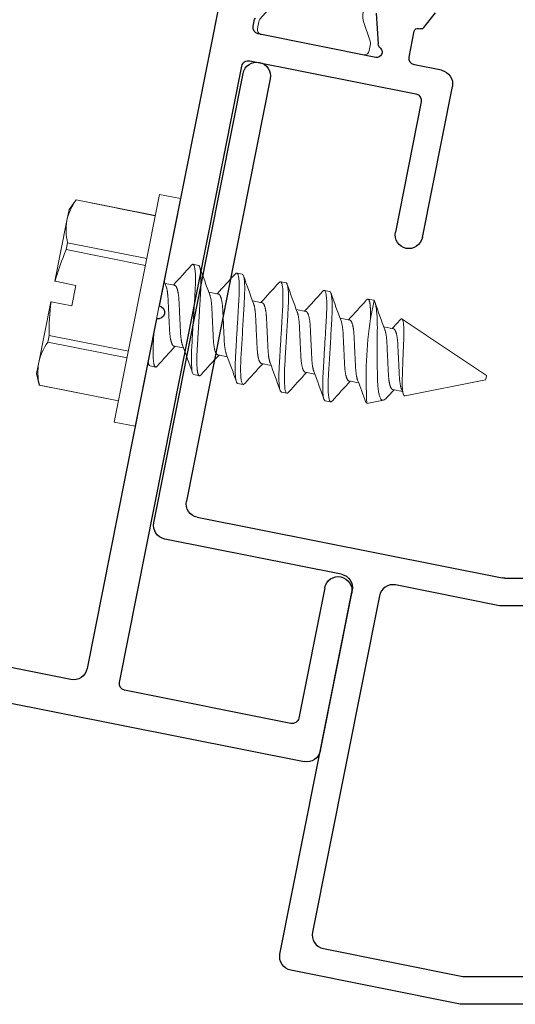
# Model space of a CAD drawing. Extents: x 68 to 492, y 24 to 47.
# Drawn here: x 134 to 135, y 34 to 36 of the extents above; entities that cross this region are included whole.
import ezdxf

# ---------------------------------------------------------------- set-up
doc = ezdxf.new("R2010")
doc.units = 0
doc.header["$LTSCALE"] = 0.3
doc.header["$MEASUREMENT"] = 0
doc.layers.get('0').update_dxf_attribs({"linetype": 'CONTINUOUS'})
for name, color, linetype in [('B850102$0$I-BAR', 3, 'CONTINUOUS'), ('E856100$0$EXT_MULLIONS', 4, 'CONTINUOUS'), ('E856101$0$EXT_MULLIONS', 4, 'CONTINUOUS'), ('HARD_OBJECT', 13, 'CONTINUOUS')]:
    doc.layers.add(name, color=color, linetype=linetype)
doc.layers.add('Dimensions_Notes', color=7, linetype='CONTINUOUS', lineweight=13)

# ---------------------------------------------------------------- blocks, each defined once
blk = doc.blocks.new('E856100')
at = {"layer": 'E856100$0$EXT_MULLIONS'}
for p, q in [((0.886, 1.0782), (0.6859, 2.0845)), ((0.625, 2.0724), (0.8131, 1.1269)), ((-0.69, 1.949), (-0.69, 0.923)), ((-0.628, 0.985), (-0.628, 1.949)), ((0.7888, 1.0905), (0.1056, 0.9546)), ((0.4659, 0.9631), (0.8617, 1.0418)), ((0.0995, 0.954), (-0.597, 0.954)), ((0.6034, 0.1125), (0.4415, 0.9266)), ((-0.659, 0.892), (-0.2555, 0.892)), ((-0.2245, 0.861), (-0.2245, 0.031)), ((0.1995, 0.0006), (0.5791, 0.0761)), ((-0.1935, 0), (0.1935, 0))]:
    blk.add_line(p, q, dxfattribs=at)
blk.add_lwpolyline([(0.3807, 0.9145), (0.5305, 0.1613, -0.414214), (0.5062, 0.1248), (0.1934, 0.0626, -0.049127), (0.1874, 0.062), (-0.1315, 0.062, -0.414214), (-0.1625, 0.093), (-0.1625, 0.4775, -1), (-0.1625, 0.5075), (-0.1625, 0.861, -0.414214), (-0.1315, 0.892), (0.1056, 0.892, 0.049127), (0.1117, 0.8926), (0.3442, 0.9389, -0.414214)], format="xyb", close=True, dxfattribs=at)
for centre, start, end in [((0.6555, 2.0785), 11.25, 191.25), ((-0.659, 1.949), 0, 180), ((0.7827, 1.1209), 281.25, 11.25), ((0.8556, 1.0722), 281.25, 11.25), ((-0.597, 0.985), 180, 270), ((0.0995, 0.985), 270, 281.25), ((0.4719, 0.9327), 101.25, 191.25), ((-0.659, 0.923), 180, 270), ((-0.2555, 0.861), 0, 90), ((0.573, 0.1065), 281.25, 11.25), ((-0.1935, 0.031), 180, 270), ((0.1935, 0.031), 270, 281.25)]:
    blk.add_arc(centre, 0.031, start, end, dxfattribs=at)
blk = doc.blocks.new('E856101')
at = {"layer": 'E856101$0$EXT_MULLIONS'}
for p, q in [((-0.073, 2.1752), (0.2866, 2.1752)), ((1.0984, 2.1752), (1.443, 2.1752)), ((-0.104, 0.031), (-0.104, 2.1442)), ((1.474, 2.1442), (1.474, 2.0821)), ((-0.026, 2.0984), (-0.026, 1.7184)), ((0.2866, 2.1134), (-0.011, 2.1134)), ((1.396, 2.1134), (1.0984, 2.1134)), ((1.411, 1.7184), (1.411, 2.0984)), ((1.5602, 2.0869), (1.5974, 2.106)), ((1.556, 2.0751), (1.556, 2.08)), ((1.489, 2.0671), (1.548, 2.0671)), ((1.4737, 1.9942), (1.4737, 1.7256)), ((1.5713, 1.9758), (1.5047, 1.9935)), ((-0.011, 1.7034), (1.396, 1.7034)), ((1.4887, 1.7106), (1.5002, 1.7106)), ((0.8034, 1.6265), (0.005, 1.6265)), ((1.6317, 1.6265), (0.8334, 1.6265)), ((-0.026, 1.5955), (-0.026, 0.4049))]:
    blk.add_line(p, q, dxfattribs=at)
for centre, radius, start, end in [((-0.073, 2.1442), 0.031, 90, 180), ((0.2866, 2.1443), 0.0309, 270, 90), ((1.0984, 2.1443), 0.0309, 90, 270), ((1.443, 2.1442), 0.031, 0, 90), ((-0.011, 2.0984), 0.015, 90, 180), ((1.396, 2.0984), 0.015, 0, 90), ((1.489, 2.0821), 0.015, 180, 270), ((1.548, 2.0751), 0.008, 270, 0), ((1.5638, 2.0799), 0.00787, 117.144, 179.4262), ((1.4855, 1.9942), 0.0118, 30.8626, 180), ((1.5085, 2.008), 0.015, 210.8626, 255.1992), ((1.4887, 1.7256), 0.015, 180, 270), ((-0.011, 1.7184), 0.015, 180, 270), ((1.396, 1.7184), 0.015, 270, 0), ((1.5002, 1.7256), 0.015, 270, 300), ((1.502, 1.7186), 0.008, 270, 300), ((0.8184, 1.6265), 0.015, 0, 180), ((0.005, 1.5955), 0.031, 90, 180)]:
    blk.add_arc(centre, radius, start, end, dxfattribs=at)
blk = doc.blocks.new('B856101')
blk.add_blockref('E856101', (0, 0))
blk = doc.blocks.new('B850102$0$950030')
at = {"layer": 'B850102$0$I-BAR', "linetype": 'Continuous', "lineweight": 0}
for points in [[(0.6204, 0.126, -0.130885), (0.6264, 0.1276), (0.6414, 0.1276, -0.414214), (0.6534, 0.1156), (0.6534, -0.1151, -0.414214), (0.6409, -0.1276), (0.6264, -0.1276, -0.130885), (0.6204, -0.126), (0.5797, -0.1027, 0.38801), (0.5279, -0.1143), (0.477, -0.1869, -0.244698), (0.4286, -0.2121), (0.2248, -0.2121, -0.244698), (0.1764, -0.1869), (0.1256, -0.1143, 0.38801), (0.0737, -0.1027), (0.033, -0.126, -0.130885), (0.0271, -0.1276), (0.012, -0.1276, -0.414214), (0, -0.1156), (0, 0.1156, -0.414214), (0.012, 0.1276), (0.0271, 0.1276, -0.130885), (0.033, 0.126), (0.0737, 0.1027, 0.38801), (0.1256, 0.1143), (0.1764, 0.1869, -0.244698), (0.2248, 0.2121), (0.4286, 0.2121, -0.244698), (0.477, 0.1869), (0.5279, 0.1143, 0.38801), (0.5797, 0.1027)], [(0.183, -0.0741, 0.115541), (0.1388, -0.0346, -0.593322), (0.1388, 0.0346, 0.115541), (0.183, 0.0741), (0.2206, 0.1278, -0.244698), (0.269, 0.153), (0.3844, 0.153, -0.244698), (0.4328, 0.1278), (0.4705, 0.0741, 0.115541), (0.5146, 0.0346, -0.593322), (0.5146, -0.0346, 0.115541), (0.4705, -0.0741), (0.4328, -0.1278, -0.244698), (0.3844, -0.153), (0.269, -0.153, -0.244698), (0.2206, -0.1278)]]:
    blk.add_lwpolyline(points, format="xyb", close=True, dxfattribs=at)
blk = doc.blocks.new('B850102')
at = {"rotation": 90}
blk.add_blockref('B850102$0$950030', (0.7613, 1.5777), dxfattribs=at)
at = {"xscale": -1, "rotation": 270}
blk.add_blockref('B856101', (-1.0876, 0.104), dxfattribs=at)

msp = doc.modelspace()

# ---------------------------------------------------------------- linework, layer by layer
at = {"layer": 'HARD_OBJECT', "lineweight": 0}
for p, q in [((133.8226, 36.0048), (133.7212, 35.4948)), ((133.8697, 35.9955), (133.8226, 36.0048)), ((133.6358, 35.9925), (133.6201, 35.9712)), ((133.8131, 35.9573), (133.6358, 35.9925)), ((133.6358, 35.9925), (133.6358, 35.9923)), ((133.8131, 35.9571), (133.6358, 35.9923)), ((133.8697, 35.9955), (133.7683, 35.4855)), ((133.6201, 35.9712), (133.6152, 35.9465)), ((133.6152, 35.9465), (133.5882, 35.8103)), ((133.6167, 35.8964), (133.6136, 35.8811)), ((133.6167, 35.8964), (133.794, 35.8611)), ((133.791, 35.8458), (133.6136, 35.8811)), ((133.91, 35.8457), (133.8977, 35.8482)), ((134.0081, 35.8262), (133.9958, 35.8287)), ((133.5882, 35.8103), (133.5888, 35.8101)), ((133.6352, 35.8009), (133.5888, 35.8101)), ((133.8565, 35.8012), (133.8349, 35.8055)), ((134.1062, 35.8067), (134.0939, 35.8092)), ((133.6261, 35.7549), (133.6352, 35.8009)), ((133.9546, 35.7817), (133.933, 35.786)), ((134.2042, 35.7872), (134.192, 35.7897)), ((133.579, 35.7643), (133.5519, 35.628)), ((133.5797, 35.7641), (133.579, 35.7643)), ((133.6261, 35.7549), (133.5797, 35.7641)), ((134.0527, 35.7622), (134.0311, 35.7665)), ((134.3023, 35.7677), (134.2901, 35.7702)), ((134.2955, 35.727), (134.3034, 35.7671)), ((134.1508, 35.7427), (134.1292, 35.747)), ((134.2489, 35.7232), (134.2273, 35.7275)), ((134.4204, 35.6894), (134.3662, 35.7256)), ((134.3469, 35.7037), (134.3253, 35.708)), ((133.5755, 35.6891), (133.5724, 35.6738)), ((133.7498, 35.6386), (133.5724, 35.6738)), ((133.5755, 35.6891), (133.7528, 35.6538)), ((134.4204, 35.6894), (134.4211, 35.6889)), ((134.5556, 35.5991), (134.4211, 35.6889)), ((134.4211, 35.6889), (134.4211, 35.6889)), ((133.855, 35.6651), (133.8766, 35.6608)), ((133.9531, 35.6456), (133.9747, 35.6413)), ((133.5519, 35.628), (133.547, 35.6034)), ((133.8015, 35.6206), (133.8138, 35.6181)), ((134.0511, 35.6261), (134.0727, 35.6218)), ((133.547, 35.6034), (133.5533, 35.5776)), ((133.8996, 35.6011), (133.9119, 35.5986)), ((134.1492, 35.6066), (134.1708, 35.6023)), ((134.2473, 35.5871), (134.2689, 35.5828)), ((134.3731, 35.5534), (134.5536, 35.5893)), ((134.5536, 35.5893), (134.5546, 35.5942)), ((134.5546, 35.5942), (134.5556, 35.5991)), ((133.5534, 35.5778), (133.5533, 35.5776)), ((133.5533, 35.5776), (133.7307, 35.5424)), ((133.5534, 35.5778), (133.7307, 35.5426)), ((133.9977, 35.5816), (134.0099, 35.5791)), ((134.3454, 35.5676), (134.367, 35.5633)), ((134.0958, 35.5621), (134.108, 35.5596)), ((134.1938, 35.5426), (134.2061, 35.5401)), ((134.2874, 35.5363), (134.3244, 35.5437)), ((133.7212, 35.4948), (133.7683, 35.4855))]:
    msp.add_line(p, q, dxfattribs=at)
at = {"layer": 'HARD_OBJECT', "lineweight": 0, "flags": 128}
for points in [[(133.9919, 35.8264), (133.9927, 35.8272), (133.9934, 35.8278), (133.9941, 35.8283), (133.9947, 35.8286), (133.9953, 35.8287), (133.9958, 35.8287), (133.9964, 35.8285), (133.9969, 35.8281), (133.9974, 35.8275), (133.9979, 35.8267), (133.9983, 35.8257), (133.9988, 35.8245), (133.9991, 35.8232), (133.9995, 35.8217), (133.9998, 35.82), (134.0001, 35.8182), (134.0004, 35.8161), (134.0006, 35.8139), (134.0008, 35.8116), (134.001, 35.809), (134.0011, 35.8063), (134.0012, 35.8035), (134.0013, 35.8006), (134.0013, 35.7975), (134.0013, 35.7943), (134.0013, 35.7911), (134.0013, 35.7874), (134.0012, 35.7836), (134.001, 35.7797), (134.0009, 35.7758), (134.0007, 35.7717), (134.0005, 35.7677), (134.0002, 35.7637), (134, 35.7597), (133.9997, 35.7556), (133.9995, 35.7513), (133.9992, 35.7469), (133.999, 35.7425), (133.9987, 35.738), (133.9984, 35.7334), (133.9981, 35.7287), (133.9979, 35.724), (133.9976, 35.7193), (133.9973, 35.7146), (133.997, 35.7099), (133.9967, 35.7051), (133.9964, 35.7), (133.9961, 35.6949), (133.9958, 35.6898), (133.9955, 35.6848), (133.9952, 35.6798), (133.9949, 35.6749), (133.9947, 35.6703), (133.9944, 35.6658), (133.9941, 35.6614), (133.9939, 35.6571), (133.9936, 35.6529), (133.9934, 35.6488), (133.9932, 35.6448), (133.9929, 35.6409), (133.9927, 35.6371), (133.9926, 35.6333), (133.9924, 35.6297), (133.9923, 35.6261), (133.9922, 35.6226), (133.9922, 35.6192), (133.9922, 35.6157), (133.9922, 35.6122), (133.9922, 35.609), (133.9923, 35.6058), (133.9924, 35.6029), (133.9926, 35.6001), (133.9928, 35.5976), (133.993, 35.5953), (133.9932, 35.5932), (133.9935, 35.5913), (133.9938, 35.5895), (133.9942, 35.5879), (133.9945, 35.5865), (133.9949, 35.5852), (133.9953, 35.5842), (133.9958, 35.5833), (133.9962, 35.5826), (133.9967, 35.5821), (133.9972, 35.5818), (133.9977, 35.5816), (133.9977, 35.5816)], [(134.09, 35.8069), (134.0907, 35.8077), (134.0915, 35.8083), (134.0921, 35.8088), (134.0928, 35.8091), (134.0934, 35.8092), (134.0939, 35.8092), (134.0944, 35.809), (134.095, 35.8086), (134.0955, 35.808), (134.096, 35.8072), (134.0964, 35.8062), (134.0968, 35.805), (134.0972, 35.8037), (134.0976, 35.8022), (134.0979, 35.8005), (134.0982, 35.7987), (134.0984, 35.7966), (134.0987, 35.7944), (134.0989, 35.7921), (134.0991, 35.7895), (134.0992, 35.7868), (134.0993, 35.784), (134.0994, 35.7811), (134.0994, 35.778), (134.0994, 35.7748), (134.0994, 35.7716), (134.0993, 35.7679), (134.0992, 35.7641), (134.0991, 35.7602), (134.099, 35.7563), (134.0988, 35.7522), (134.0985, 35.7482), (134.0983, 35.7442), (134.0981, 35.7402), (134.0978, 35.7361), (134.0976, 35.7318), (134.0973, 35.7274), (134.097, 35.723), (134.0968, 35.7185), (134.0965, 35.7139), (134.0962, 35.7092), (134.0959, 35.7045), (134.0957, 35.6998), (134.0954, 35.6951), (134.0951, 35.6904), (134.0948, 35.6856), (134.0945, 35.6805), (134.0942, 35.6754), (134.0939, 35.6703), (134.0936, 35.6653), (134.0933, 35.6603), (134.093, 35.6554), (134.0928, 35.6508), (134.0925, 35.6463), (134.0922, 35.6419), (134.092, 35.6376), (134.0917, 35.6334), (134.0915, 35.6293), (134.0912, 35.6253), (134.091, 35.6214), (134.0908, 35.6176), (134.0907, 35.6138), (134.0905, 35.6102), (134.0904, 35.6066), (134.0903, 35.6031), (134.0903, 35.5997), (134.0902, 35.5962), (134.0903, 35.5927), (134.0903, 35.5895), (134.0904, 35.5864), (134.0905, 35.5834), (134.0907, 35.5806), (134.0909, 35.5781), (134.0911, 35.5758), (134.0913, 35.5737), (134.0916, 35.5718), (134.0919, 35.57), (134.0922, 35.5684), (134.0926, 35.567), (134.093, 35.5657), (134.0934, 35.5647), (134.0938, 35.5638), (134.0943, 35.5631), (134.0948, 35.5626), (134.0952, 35.5623), (134.0958, 35.5621), (134.0958, 35.5621)], [(134.188, 35.7874), (134.1888, 35.7882), (134.1895, 35.7888), (134.1902, 35.7893), (134.1909, 35.7896), (134.1914, 35.7897), (134.192, 35.7897), (134.1925, 35.7895), (134.1931, 35.7891), (134.1936, 35.7885), (134.194, 35.7877), (134.1945, 35.7867), (134.1949, 35.7855), (134.1953, 35.7842), (134.1956, 35.7827), (134.196, 35.781), (134.1963, 35.7792), (134.1965, 35.7771), (134.1968, 35.7749), (134.197, 35.7726), (134.1971, 35.77), (134.1973, 35.7673), (134.1974, 35.7645), (134.1974, 35.7616), (134.1975, 35.7585), (134.1975, 35.7553), (134.1975, 35.7521), (134.1974, 35.7484), (134.1973, 35.7446), (134.1972, 35.7407), (134.197, 35.7368), (134.1968, 35.7327), (134.1966, 35.7287), (134.1964, 35.7247), (134.1962, 35.7207), (134.1959, 35.7166), (134.1957, 35.7123), (134.1954, 35.7079), (134.1951, 35.7035), (134.1949, 35.699), (134.1946, 35.6944), (134.1943, 35.6897), (134.194, 35.685), (134.1938, 35.6803), (134.1935, 35.6756), (134.1932, 35.6709), (134.1929, 35.6661), (134.1926, 35.661), (134.1923, 35.6559), (134.192, 35.6508), (134.1917, 35.6458), (134.1914, 35.6408), (134.1911, 35.6359), (134.1908, 35.6313), (134.1906, 35.6268), (134.1903, 35.6224), (134.1901, 35.6181), (134.1898, 35.6139), (134.1896, 35.6098), (134.1893, 35.6058), (134.1891, 35.6019), (134.1889, 35.5981), (134.1887, 35.5943), (134.1886, 35.5907), (134.1885, 35.5871), (134.1884, 35.5836), (134.1883, 35.5802), (134.1883, 35.5767), (134.1883, 35.5732), (134.1884, 35.57), (134.1885, 35.5669), (134.1886, 35.5639), (134.1888, 35.5611), (134.1889, 35.5586), (134.1892, 35.5563), (134.1894, 35.5542), (134.1897, 35.5523), (134.19, 35.5505), (134.1903, 35.5489), (134.1907, 35.5475), (134.1911, 35.5462), (134.1915, 35.5452), (134.1919, 35.5443), (134.1924, 35.5436), (134.1928, 35.5431), (134.1933, 35.5428), (134.1938, 35.5426), (134.1938, 35.5426)], [(134.3034, 35.7671), (134.304, 35.7663), (134.3045, 35.7653), (134.305, 35.7641), (134.3055, 35.7628), (134.306, 35.7613), (134.3065, 35.7597), (134.307, 35.7579), (134.3074, 35.7559), (134.3078, 35.7536), (134.3082, 35.751), (134.3086, 35.7483), (134.309, 35.7454), (134.3093, 35.7423), (134.3096, 35.739), (134.3099, 35.7355), (134.3102, 35.7319), (134.3104, 35.7282), (134.3105, 35.7244), (134.3107, 35.7205), (134.3108, 35.7164), (134.3108, 35.7121), (134.3109, 35.7076), (134.3109, 35.7046), (134.3108, 35.7015), (134.3108, 35.6984), (134.3108, 35.6938), (134.3107, 35.6892), (134.3107, 35.6844), (134.3106, 35.6796), (134.3106, 35.6763), (134.3106, 35.6729), (134.3106, 35.6695), (134.3106, 35.6661), (134.3106, 35.6627), (134.3106, 35.6592), (134.3106, 35.6546), (134.3106, 35.65), (134.3106, 35.6454), (134.3106, 35.6408), (134.3106, 35.6361), (134.3106, 35.6314), (134.3107, 35.6267), (134.3107, 35.6221), (134.3108, 35.6176), (134.3108, 35.6133), (134.3109, 35.6089), (134.311, 35.6046), (134.311, 35.6003), (134.3111, 35.5962), (134.3112, 35.592), (134.3113, 35.588), (134.3114, 35.5843), (134.3116, 35.5807), (134.3118, 35.5772), (134.3121, 35.5739), (134.3124, 35.5706), (134.3128, 35.5675), (134.3132, 35.5645), (134.3137, 35.5617), (134.3141, 35.5594), (134.3146, 35.5572), (134.3151, 35.5552), (134.3157, 35.5533), (134.3163, 35.5516), (134.3169, 35.55), (134.3176, 35.5486), (134.3183, 35.5473), (134.319, 35.5463), (134.3197, 35.5455), (134.3204, 35.5448), (134.3212, 35.5443), (134.3219, 35.5439), (134.3227, 35.5437), (134.3236, 35.5436), (134.3244, 35.5437)], [(134.3731, 35.5534), (134.3725, 35.5534), (134.372, 35.5535), (134.3715, 35.5537), (134.371, 35.5541), (134.3705, 35.5547), (134.3701, 35.5554), (134.3696, 35.5563), (134.3692, 35.5573), (134.3689, 35.5584), (134.3686, 35.5596), (134.3682, 35.5609), (134.368, 35.5624), (134.3677, 35.564), (134.3675, 35.5658), (134.3673, 35.5677), (134.3671, 35.5697), (134.3669, 35.5717), (134.3668, 35.5739), (134.3667, 35.5762), (134.3666, 35.5785), (134.3666, 35.5811), (134.3666, 35.5837), (134.3666, 35.5864), (134.3667, 35.5892), (134.3667, 35.592), (134.3668, 35.5949), (134.3669, 35.5978), (134.367, 35.6008), (134.3671, 35.6039), (134.3672, 35.607), (134.3673, 35.6103), (134.3674, 35.6135), (134.3675, 35.6169), (134.3676, 35.6204), (134.3677, 35.6239), (134.3679, 35.6274), (134.368, 35.631), (134.3681, 35.6346), (134.3683, 35.6383), (134.3684, 35.642), (134.3686, 35.6455), (134.3687, 35.649), (134.3688, 35.6525), (134.369, 35.656), (134.3691, 35.6596), (134.3693, 35.6631), (134.3695, 35.6666), (134.3696, 35.67), (134.3698, 35.6732), (134.3699, 35.6764), (134.37, 35.6795), (134.3701, 35.6826), (134.3702, 35.6856), (134.3703, 35.6886), (134.3703, 35.6915), (134.3703, 35.6943), (134.3703, 35.697), (134.3703, 35.6997), (134.3703, 35.7022), (134.3702, 35.7047), (134.3701, 35.7071), (134.3699, 35.7093), (134.3698, 35.7115), (134.3696, 35.7135), (134.3694, 35.7153), (134.3692, 35.717), (134.3689, 35.7186), (134.3686, 35.72), (134.3683, 35.7213), (134.368, 35.7224), (134.3677, 35.7234), (134.3673, 35.7242), (134.3669, 35.7249), (134.3665, 35.7254), (134.3661, 35.7257), (134.3656, 35.7259), (134.3651, 35.7259), (134.3646, 35.7258), (134.364, 35.7255), (134.3634, 35.7251), (134.3627, 35.7245), (134.3621, 35.7239)]]:
    msp.add_lwpolyline(points, dxfattribs=at)
at = {"layer": 'HARD_OBJECT', "lineweight": 0}
for centre, radius, start, end in [((133.7354, 35.9202), 0.123, 144.0941, 167.6474), ((133.7373, 35.9249), 0.124, 169.9597, 193.3223), ((134.0564, 35.6864), 0.4837, 156.2588, 165.1729), ((131.6464, 37.8531), 3.0133, 317.0963, 318.231), ((136.4289, 36.7195), 2.6647, 199.2244, 200.6446), ((135.119, 36.2884), 1.3719, 200.3743, 200.8767), ((131.7745, 37.8063), 2.9727, 317.0885, 318.2386), ((136.4913, 36.6871), 2.6268, 199.2141, 200.6548), ((131.8242, 37.8309), 3.0382, 317.1009, 318.2263), ((136.5558, 36.6554), 2.5911, 199.2042, 200.6647), ((131.9222, 37.8114), 3.0383, 317.1009, 318.2263), ((136.6539, 36.6359), 2.5911, 199.2042, 200.6648), ((134.061, 35.6996), 0.4857, 172.3572, 181.2345), ((132.0202, 37.7919), 3.0383, 317.1009, 318.2263), ((136.7286, 36.6077), 2.5661, 199.2258, 200.6677), ((135.1978, 35.5935), 0.9122, 171.5806, 183.5897), ((132.8848, 37.0672), 1.9968, 316.9549, 317.7224), ((133.6721, 35.6017), 0.123, 144.0941, 167.6474), ((136.0834, 33.5965), 3.0381, 137.1009, 138.2263), ((131.4164, 34.7403), 2.6267, 19.2141, 20.6548), ((128.4433, 33.7396), 5.6774, 19.3869, 19.443), ((136.1333, 33.621), 2.9728, 137.0885, 138.2386), ((131.4787, 34.7078), 2.6648, 19.2244, 20.6446), ((133.674, 35.6064), 0.124, 169.9597, 193.3223), ((136.2795, 33.5576), 3.0379, 137.1009, 138.2263), ((131.6459, 34.7134), 2.5912, 19.2042, 20.6647), ((131.744, 34.6938), 2.5913, 19.2043, 20.6647), ((136.3777, 33.538), 3.038, 137.1009, 138.2263), ((136.4759, 33.5184), 3.0383, 137.1009, 138.2263), ((132.2205, 34.8137), 2.1881, 19.3581, 20.7467), ((135.7997, 34.2115), 1.9859, 136.9562, 137.6669), ((133.0585, 35.0712), 1.398, 20.3402, 20.8733), ((134.3186, 35.5592), 0.0165, 290.4865, 321.716)]:
    msp.add_arc(centre, radius, start, end, dxfattribs=at)
for points, knots in [([(133.8938, 35.8459), (133.8941, 35.8462), (133.8946, 35.8467), (133.8953, 35.8473), (133.896, 35.8478), (133.8966, 35.8481), (133.8972, 35.8482), (133.8976, 35.8482), (133.8977, 35.8482)], [0, 0, 0, 0, 0.169238, 0.340522, 0.507501, 0.673139, 0.837337, 1, 1, 1, 1]), ([(133.8977, 35.8482), (133.8995, 35.8478), (133.901, 35.8445), (133.9029, 35.8316), (133.9034, 35.8221), (133.9032, 35.8048), (133.903, 35.7986), (133.9023, 35.7857), (133.9019, 35.779), (133.9006, 35.7572), (133.8996, 35.741), (133.8977, 35.7083), (133.8967, 35.692), (133.8954, 35.6703), (133.895, 35.6636), (133.8944, 35.6507), (133.8942, 35.6445), (133.894, 35.6272), (133.8944, 35.6176), (133.8963, 35.6047), (133.8978, 35.6014), (133.8996, 35.6011)], [0, 0, 0, 0, 0.125, 0.125, 0.25, 0.25, 0.3125, 0.3125, 0.375, 0.375, 0.5, 0.5, 0.625, 0.625, 0.6875, 0.6875, 0.75, 0.75, 0.875, 0.875, 1, 1, 1, 1]), ([(133.91, 35.8457), (133.9102, 35.8457), (133.9106, 35.8456), (133.9111, 35.8452), (133.9116, 35.8446), (133.9121, 35.8438), (133.9125, 35.8428), (133.9129, 35.8416), (133.9133, 35.8403), (133.9137, 35.8388), (133.914, 35.8371), (133.9143, 35.8353), (133.9146, 35.8332), (133.9148, 35.831), (133.915, 35.8287), (133.9152, 35.8261), (133.9153, 35.8234), (133.9154, 35.8206), (133.9155, 35.8177), (133.9155, 35.8146), (133.9155, 35.8114), (133.9155, 35.8081), (133.9154, 35.8045), (133.9153, 35.8007), (133.9152, 35.7968), (133.9151, 35.7929), (133.9149, 35.7888), (133.9147, 35.7848), (133.9144, 35.7808), (133.9142, 35.7768), (133.9139, 35.7726), (133.9137, 35.7684), (133.9134, 35.764), (133.9131, 35.7596), (133.9129, 35.755), (133.9126, 35.7504), (133.9123, 35.7458), (133.912, 35.7411), (133.9118, 35.7364), (133.9115, 35.7317), (133.9112, 35.7269), (133.9109, 35.7221), (133.9106, 35.7171), (133.9103, 35.712), (133.91, 35.7069), (133.9097, 35.7018), (133.9094, 35.6969), (133.9091, 35.692), (133.9089, 35.6874), (133.9086, 35.6829), (133.9083, 35.6785), (133.9081, 35.6742), (133.9078, 35.67), (133.9076, 35.6659), (133.9073, 35.6619), (133.9071, 35.658), (133.9069, 35.6541), (133.9067, 35.6504), (133.9066, 35.6467), (133.9065, 35.6431), (133.9064, 35.6396), (133.9064, 35.6361), (133.9063, 35.6327), (133.9063, 35.6293), (133.9064, 35.626), (133.9065, 35.6229), (133.9066, 35.6199), (133.9068, 35.6172), (133.9069, 35.6147), (133.9072, 35.6124), (133.9074, 35.6103), (133.9077, 35.6083), (133.908, 35.6065), (133.9083, 35.6049), (133.9087, 35.6035), (133.9091, 35.6023), (133.9095, 35.6012), (133.9099, 35.6003), (133.9104, 35.5997), (133.9109, 35.5991), (133.9113, 35.5988), (133.9119, 35.5986), (133.9124, 35.5986), (133.9131, 35.5988), (133.9138, 35.5991), (133.9145, 35.5997), (133.9152, 35.6003), (133.9156, 35.6008), (133.9158, 35.601)], [0, 0, 0, 0, 0.011691, 0.023501, 0.035421, 0.047443, 0.059559, 0.071758, 0.083328, 0.094956, 0.106632, 0.118347, 0.130092, 0.141858, 0.153635, 0.165414, 0.177185, 0.188938, 0.200455, 0.211937, 0.223376, 0.234762, 0.246991, 0.259139, 0.271198, 0.283158, 0.29501, 0.306747, 0.31774, 0.328824, 0.34001, 0.351291, 0.36266, 0.374108, 0.385629, 0.397214, 0.408853, 0.420539, 0.432053, 0.443593, 0.455152, 0.46672, 0.479211, 0.491692, 0.504149, 0.516572, 0.52895, 0.541273, 0.552831, 0.564321, 0.575736, 0.587067, 0.598308, 0.60945, 0.620488, 0.631493, 0.642601, 0.65381, 0.66491, 0.676092, 0.687351, 0.698677, 0.710976, 0.723334, 0.735742, 0.748188, 0.760661, 0.773149, 0.784928, 0.796702, 0.80846, 0.820193, 0.831893, 0.843548, 0.855152, 0.866695, 0.878168, 0.889564, 0.900673, 0.911693, 0.922618, 0.93344, 0.945131, 0.956941, 0.968861, 0.980883, 0.992999, 1, 1, 1, 1]), ([(134.0081, 35.8262), (134.0098, 35.8259), (134.0113, 35.8226), (134.0133, 35.8097), (134.0137, 35.8001), (134.0135, 35.7829), (134.0133, 35.7767), (134.0127, 35.7637), (134.0122, 35.757), (134.0109, 35.7353), (134.01, 35.719), (134.008, 35.6864), (134.0071, 35.6701), (134.0058, 35.6483), (134.0053, 35.6417), (134.0047, 35.6287), (134.0045, 35.6225), (134.0043, 35.6053), (134.0047, 35.5957), (134.0067, 35.5828), (134.0082, 35.5795), (134.0099, 35.5791)], [0, 0, 0, 0, 0.125, 0.125, 0.25, 0.25, 0.3125, 0.3125, 0.375, 0.375, 0.5, 0.5, 0.625, 0.625, 0.6875, 0.6875, 0.75, 0.75, 0.875, 0.875, 1, 1, 1, 1]), ([(134.1062, 35.8067), (134.1079, 35.8064), (134.1094, 35.8031), (134.1113, 35.7902), (134.1118, 35.7806), (134.1116, 35.7634), (134.1114, 35.7572), (134.1107, 35.7442), (134.1103, 35.7375), (134.109, 35.7158), (134.1081, 35.6995), (134.1061, 35.6669), (134.1051, 35.6506), (134.1039, 35.6288), (134.1034, 35.6222), (134.1028, 35.6092), (134.1026, 35.603), (134.1024, 35.5858), (134.1028, 35.5762), (134.1048, 35.5633), (134.1062, 35.56), (134.108, 35.5596)], [0, 0, 0, 0, 0.125, 0.125, 0.25, 0.25, 0.3125, 0.3125, 0.375, 0.375, 0.5, 0.5, 0.625, 0.625, 0.6875, 0.6875, 0.75, 0.75, 0.875, 0.875, 1, 1, 1, 1]), ([(133.8372, 35.7995), (133.8373, 35.7992), (133.8377, 35.7983), (133.8382, 35.7966), (133.8388, 35.7945), (133.8393, 35.7922), (133.8398, 35.7897), (133.8402, 35.787), (133.8406, 35.7843), (133.8409, 35.7817), (133.8412, 35.7791), (133.8414, 35.7764), (133.8416, 35.7737), (133.8418, 35.7709), (133.8419, 35.7681), (133.8421, 35.7652), (133.8422, 35.7623), (133.8424, 35.759), (133.8425, 35.7555), (133.8427, 35.7516), (133.8429, 35.7477), (133.8431, 35.7437), (133.8433, 35.7397), (133.8435, 35.7358), (133.8437, 35.7321), (133.8438, 35.7287), (133.844, 35.7252), (133.8442, 35.7219), (133.8443, 35.7185), (133.8445, 35.7153), (133.8446, 35.7121), (133.8448, 35.7091), (133.8449, 35.7059), (133.8451, 35.7027), (133.8452, 35.6994), (133.8454, 35.6961), (133.8457, 35.693), (133.846, 35.6899), (133.8463, 35.6871), (133.8467, 35.6846), (133.8471, 35.6823), (133.8475, 35.6801), (133.8479, 35.678), (133.8484, 35.6761), (133.8489, 35.6743), (133.8494, 35.6727), (133.8499, 35.6713), (133.8505, 35.6699), (133.8512, 35.6686), (133.8519, 35.6674), (133.8527, 35.6665), (133.8534, 35.6658), (133.8542, 35.6653), (133.8547, 35.6652), (133.855, 35.6651)], [0, 0, 0, 0, 0.012091, 0.0336623, 0.0552526, 0.07682, 0.0983232, 0.1197212, 0.1409746, 0.1590095, 0.1768886, 0.1945908, 0.2120965, 0.2293875, 0.24625, 0.2633068, 0.2805649, 0.2980068, 0.3189832, 0.3401583, 0.3614954, 0.3829557, 0.4044991, 0.4260842, 0.4445476, 0.4629849, 0.4813701, 0.4996778, 0.5178832, 0.535641, 0.5532556, 0.5707065, 0.5879746, 0.6082683, 0.6283469, 0.6486676, 0.6692698, 0.690123, 0.7111942, 0.7293625, 0.7476406, 0.7660041, 0.7844278, 0.8028858, 0.8210225, 0.8391423, 0.8572205, 0.875233, 0.8965569, 0.9177155, 0.9386721, 0.9593923, 0.9798446, 1, 1, 1, 1]), ([(133.8565, 35.8012), (133.8568, 35.8011), (133.8572, 35.801), (133.8579, 35.8006), (133.8585, 35.8001), (133.8592, 35.7994), (133.8598, 35.7986), (133.8604, 35.7976), (133.861, 35.7964), (133.8615, 35.7951), (133.8621, 35.7936), (133.8627, 35.7918), (133.8633, 35.7896), (133.8638, 35.7873), (133.8643, 35.7848), (133.8648, 35.7821), (133.8651, 35.7795), (133.8655, 35.7768), (133.8657, 35.7742), (133.866, 35.7715), (133.8662, 35.7688), (133.8663, 35.7661), (133.8665, 35.7632), (133.8666, 35.7604), (133.8667, 35.7574), (133.8669, 35.7541), (133.8671, 35.7506), (133.8672, 35.7467), (133.8674, 35.7428), (133.8676, 35.7388), (133.8678, 35.7348), (133.868, 35.7309), (133.8682, 35.7273), (133.8683, 35.7238), (133.8685, 35.7204), (133.8687, 35.717), (133.8688, 35.7137), (133.869, 35.7104), (133.8691, 35.7073), (133.8693, 35.7042), (133.8694, 35.701), (133.8696, 35.6978), (133.8698, 35.6945), (133.87, 35.6913), (133.8702, 35.6881), (133.8705, 35.6851), (133.8709, 35.6823), (133.8712, 35.6797), (133.8716, 35.6774), (133.872, 35.6752), (133.8724, 35.6732), (133.8729, 35.6712), (133.8734, 35.6695), (133.8739, 35.668), (133.8742, 35.6672), (133.8743, 35.6668)], [0, 0, 0, 0, 0.01722, 0.03466, 0.052302, 0.070127, 0.088115, 0.105919, 0.123836, 0.141845, 0.15992, 0.181491, 0.203081, 0.224648, 0.246151, 0.267549, 0.288802, 0.306836, 0.324715, 0.342417, 0.359923, 0.377214, 0.394076, 0.411132, 0.42839, 0.445832, 0.466808, 0.487983, 0.50932, 0.53078, 0.552323, 0.573908, 0.592371, 0.610808, 0.629193, 0.6475, 0.665706, 0.683463, 0.701077, 0.718528, 0.735796, 0.756089, 0.776168, 0.796488, 0.81709, 0.837943, 0.859014, 0.877182, 0.89546, 0.913823, 0.932247, 0.950704, 0.968841, 0.98696, 1, 1, 1, 1]), ([(134.2042, 35.7872), (134.206, 35.7869), (134.2075, 35.7836), (134.2094, 35.7707), (134.2099, 35.7611), (134.2097, 35.7439), (134.2095, 35.7377), (134.2088, 35.7247), (134.2084, 35.718), (134.2071, 35.6963), (134.2061, 35.68), (134.2042, 35.6474), (134.2032, 35.6311), (134.2019, 35.6093), (134.2015, 35.6027), (134.2009, 35.5897), (134.2007, 35.5835), (134.2005, 35.5663), (134.2009, 35.5567), (134.2028, 35.5438), (134.2043, 35.5405), (134.2061, 35.5401)], [0, 0, 0, 0, 0.125, 0.125, 0.25, 0.25, 0.3125, 0.3125, 0.375, 0.375, 0.5, 0.5, 0.625, 0.625, 0.6875, 0.6875, 0.75, 0.75, 0.875, 0.875, 1, 1, 1, 1]), ([(133.9353, 35.78), (133.9354, 35.7797), (133.9357, 35.7788), (133.9363, 35.7771), (133.9368, 35.775), (133.9374, 35.7727), (133.9379, 35.7702), (133.9383, 35.7675), (133.9387, 35.7648), (133.939, 35.7622), (133.9393, 35.7596), (133.9395, 35.7569), (133.9397, 35.7542), (133.9399, 35.7514), (133.94, 35.7486), (133.9402, 35.7457), (133.9403, 35.7428), (133.9405, 35.7395), (133.9406, 35.736), (133.9408, 35.7321), (133.941, 35.7282), (133.9412, 35.7242), (133.9414, 35.7202), (133.9416, 35.7163), (133.9417, 35.7126), (133.9419, 35.7092), (133.9421, 35.7057), (133.9422, 35.7024), (133.9424, 35.699), (133.9426, 35.6958), (133.9427, 35.6927), (133.9428, 35.6896), (133.943, 35.6864), (133.9432, 35.6832), (133.9433, 35.6799), (133.9435, 35.6766), (133.9438, 35.6735), (133.9441, 35.6704), (133.9444, 35.6676), (133.9448, 35.6651), (133.9452, 35.6628), (133.9456, 35.6606), (133.946, 35.6585), (133.9465, 35.6566), (133.947, 35.6548), (133.9475, 35.6532), (133.948, 35.6518), (133.9486, 35.6504), (133.9493, 35.6491), (133.95, 35.6479), (133.9507, 35.647), (133.9515, 35.6463), (133.9523, 35.6458), (133.9528, 35.6457), (133.9531, 35.6456)], [0, 0, 0, 0, 0.012103, 0.033674, 0.055264, 0.076831, 0.098334, 0.119732, 0.140985, 0.15902, 0.176898, 0.1946, 0.212106, 0.229397, 0.246259, 0.263316, 0.280574, 0.298015, 0.318991, 0.340166, 0.361503, 0.382963, 0.404506, 0.426091, 0.444554, 0.462991, 0.481376, 0.499684, 0.517889, 0.535647, 0.553261, 0.570712, 0.58798, 0.608273, 0.628351, 0.648672, 0.669274, 0.690127, 0.711198, 0.729366, 0.747644, 0.766007, 0.78443, 0.802888, 0.821025, 0.839144, 0.857222, 0.875235, 0.896558, 0.917716, 0.938673, 0.959393, 0.979845, 1, 1, 1, 1]), ([(133.9546, 35.7817), (133.9548, 35.7816), (133.9553, 35.7815), (133.9559, 35.7811), (133.9566, 35.7806), (133.9572, 35.7799), (133.9579, 35.7791), (133.9585, 35.7781), (133.9591, 35.7769), (133.9596, 35.7756), (133.9602, 35.7741), (133.9608, 35.7723), (133.9614, 35.7701), (133.9619, 35.7678), (133.9624, 35.7653), (133.9628, 35.7626), (133.9632, 35.76), (133.9635, 35.7573), (133.9638, 35.7547), (133.964, 35.752), (133.9642, 35.7493), (133.9644, 35.7466), (133.9645, 35.7437), (133.9647, 35.7409), (133.9648, 35.7379), (133.965, 35.7346), (133.9651, 35.7311), (133.9653, 35.7272), (133.9655, 35.7233), (133.9657, 35.7193), (133.9659, 35.7153), (133.9661, 35.7114), (133.9663, 35.7078), (133.9664, 35.7043), (133.9666, 35.7009), (133.9668, 35.6975), (133.9669, 35.6942), (133.9671, 35.6909), (133.9672, 35.6878), (133.9674, 35.6847), (133.9675, 35.6815), (133.9677, 35.6783), (133.9678, 35.675), (133.968, 35.6718), (133.9683, 35.6686), (133.9686, 35.6656), (133.9689, 35.6628), (133.9693, 35.6602), (133.9697, 35.6579), (133.9701, 35.6557), (133.9705, 35.6537), (133.971, 35.6517), (133.9715, 35.65), (133.972, 35.6485), (133.9723, 35.6477), (133.9724, 35.6473)], [0, 0, 0, 0, 0.0172196, 0.0346593, 0.0523014, 0.0701267, 0.0881146, 0.1059183, 0.1238357, 0.1418437, 0.1599188, 0.1814897, 0.2030796, 0.2246467, 0.2461494, 0.267547, 0.2888001, 0.3068346, 0.3247134, 0.3424153, 0.3599206, 0.3772113, 0.3940735, 0.4111299, 0.4283878, 0.4458293, 0.4668053, 0.48798, 0.5093167, 0.5307766, 0.5523196, 0.5739043, 0.5923674, 0.6108043, 0.6291891, 0.6474965, 0.6657016, 0.683459, 0.7010733, 0.7185238, 0.7357917, 0.756085, 0.7761632, 0.7964835, 0.8170853, 0.8379382, 0.8590089, 0.8771769, 0.8954547, 0.9138178, 0.9322412, 0.9506988, 0.9688352, 0.9869546, 1, 1, 1, 1]), ([(134.0527, 35.7622), (134.0529, 35.7621), (134.0534, 35.762), (134.054, 35.7616), (134.0547, 35.7611), (134.0553, 35.7604), (134.0559, 35.7596), (134.0566, 35.7586), (134.0571, 35.7574), (134.0577, 35.7561), (134.0583, 35.7546), (134.0589, 35.7528), (134.0594, 35.7506), (134.06, 35.7483), (134.0605, 35.7458), (134.0609, 35.7431), (134.0613, 35.7405), (134.0616, 35.7378), (134.0619, 35.7352), (134.0621, 35.7325), (134.0623, 35.7298), (134.0625, 35.7271), (134.0626, 35.7242), (134.0628, 35.7214), (134.0629, 35.7184), (134.0631, 35.7151), (134.0632, 35.7116), (134.0634, 35.7077), (134.0636, 35.7038), (134.0638, 35.6998), (134.064, 35.6958), (134.0642, 35.6919), (134.0643, 35.6883), (134.0645, 35.6848), (134.0647, 35.6814), (134.0648, 35.678), (134.065, 35.6747), (134.0652, 35.6714), (134.0653, 35.6683), (134.0655, 35.6652), (134.0656, 35.662), (134.0658, 35.6588), (134.0659, 35.6555), (134.0661, 35.6523), (134.0664, 35.6491), (134.0667, 35.6461), (134.067, 35.6433), (134.0674, 35.6407), (134.0678, 35.6384), (134.0682, 35.6362), (134.0686, 35.6342), (134.0691, 35.6322), (134.0696, 35.6305), (134.07, 35.629), (134.0703, 35.6282), (134.0705, 35.6278)], [0, 0, 0, 0, 0.01722, 0.03466, 0.052302, 0.070128, 0.088116, 0.10592, 0.123837, 0.141845, 0.159921, 0.181492, 0.203082, 0.224649, 0.246152, 0.26755, 0.288804, 0.306838, 0.324717, 0.342419, 0.359925, 0.377216, 0.394078, 0.411135, 0.428393, 0.445835, 0.466811, 0.487986, 0.509323, 0.530783, 0.552326, 0.573911, 0.592375, 0.610812, 0.629197, 0.647504, 0.66571, 0.683467, 0.701082, 0.718533, 0.735801, 0.756094, 0.776173, 0.796493, 0.817095, 0.837948, 0.859019, 0.877187, 0.895465, 0.913829, 0.932252, 0.95071, 0.968847, 0.986966, 1, 1, 1, 1]), ([(134.2861, 35.7679), (134.2864, 35.7682), (134.2869, 35.7687), (134.2876, 35.7693), (134.2883, 35.7698), (134.2889, 35.7701), (134.2895, 35.7702), (134.2901, 35.7702), (134.2906, 35.77), (134.2911, 35.7696), (134.2916, 35.769), (134.2921, 35.7682), (134.2926, 35.7672), (134.293, 35.7661), (134.2934, 35.7647), (134.2937, 35.7632), (134.2941, 35.7616), (134.2944, 35.7597), (134.2946, 35.7577), (134.2948, 35.7555), (134.295, 35.7531), (134.2952, 35.7506), (134.2954, 35.7479), (134.2955, 35.745), (134.2955, 35.7421), (134.2956, 35.7391), (134.2956, 35.7359), (134.2956, 35.7328), (134.2955, 35.7298), (134.2955, 35.728), (134.2955, 35.727)], [0, 0, 0, 0, 0.035276, 0.070932, 0.105693, 0.140174, 0.174355, 0.208217, 0.244798, 0.281749, 0.319046, 0.356663, 0.394572, 0.432743, 0.468945, 0.505327, 0.54186, 0.578516, 0.615266, 0.652081, 0.68893, 0.725785, 0.762614, 0.799389, 0.835425, 0.871352, 0.907143, 0.942771, 0.971454, 1, 1, 1, 1]), ([(134.0334, 35.7605), (134.0335, 35.7602), (134.0338, 35.7593), (134.0343, 35.7576), (134.0349, 35.7555), (134.0355, 35.7532), (134.0359, 35.7507), (134.0364, 35.748), (134.0368, 35.7453), (134.0371, 35.7427), (134.0374, 35.7401), (134.0376, 35.7374), (134.0378, 35.7347), (134.038, 35.7319), (134.0381, 35.7291), (134.0382, 35.7262), (134.0384, 35.7233), (134.0385, 35.72), (134.0387, 35.7165), (134.0389, 35.7126), (134.0391, 35.7087), (134.0393, 35.7047), (134.0395, 35.7007), (134.0396, 35.6968), (134.0398, 35.6931), (134.04, 35.6897), (134.0402, 35.6862), (134.0403, 35.6829), (134.0405, 35.6795), (134.0406, 35.6763), (134.0408, 35.6732), (134.0409, 35.6701), (134.0411, 35.6669), (134.0412, 35.6637), (134.0414, 35.6604), (134.0416, 35.6571), (134.0419, 35.654), (134.0422, 35.6509), (134.0425, 35.6481), (134.0429, 35.6456), (134.0432, 35.6433), (134.0436, 35.6411), (134.0441, 35.639), (134.0445, 35.6371), (134.045, 35.6353), (134.0456, 35.6337), (134.0461, 35.6323), (134.0467, 35.6309), (134.0474, 35.6296), (134.0481, 35.6284), (134.0488, 35.6275), (134.0496, 35.6268), (134.0504, 35.6264), (134.0509, 35.6262), (134.0511, 35.6261)], [0, 0, 0, 0, 0.012097, 0.033668, 0.055258, 0.076826, 0.098329, 0.119727, 0.14098, 0.159015, 0.176894, 0.194596, 0.212101, 0.229392, 0.246255, 0.263311, 0.280569, 0.298011, 0.318987, 0.340162, 0.361499, 0.38296, 0.404503, 0.426088, 0.444551, 0.462988, 0.481373, 0.499681, 0.517886, 0.535644, 0.553258, 0.570709, 0.587977, 0.608271, 0.628349, 0.64867, 0.669272, 0.690125, 0.711196, 0.729364, 0.747642, 0.766006, 0.784429, 0.802887, 0.821024, 0.839143, 0.857221, 0.875234, 0.896558, 0.917716, 0.938672, 0.959393, 0.979845, 1, 1, 1, 1]), ([(134.1314, 35.741), (134.1316, 35.7407), (134.1319, 35.7398), (134.1324, 35.7381), (134.133, 35.736), (134.1335, 35.7337), (134.134, 35.7312), (134.1345, 35.7285), (134.1349, 35.7258), (134.1352, 35.7232), (134.1354, 35.7206), (134.1357, 35.7179), (134.1359, 35.7152), (134.136, 35.7124), (134.1362, 35.7096), (134.1363, 35.7067), (134.1365, 35.7038), (134.1366, 35.7005), (134.1368, 35.697), (134.137, 35.6931), (134.1372, 35.6892), (134.1373, 35.6852), (134.1375, 35.6812), (134.1377, 35.6773), (134.1379, 35.6736), (134.1381, 35.6702), (134.1382, 35.6667), (134.1384, 35.6634), (134.1386, 35.66), (134.1387, 35.6568), (134.1389, 35.6537), (134.139, 35.6506), (134.1392, 35.6474), (134.1393, 35.6442), (134.1395, 35.6409), (134.1397, 35.6376), (134.1399, 35.6345), (134.1402, 35.6314), (134.1406, 35.6286), (134.1409, 35.6261), (134.1413, 35.6238), (134.1417, 35.6216), (134.1422, 35.6195), (134.1426, 35.6176), (134.1431, 35.6158), (134.1436, 35.6142), (134.1442, 35.6128), (134.1448, 35.6114), (134.1454, 35.6101), (134.1462, 35.6089), (134.1469, 35.608), (134.1477, 35.6073), (134.1484, 35.6069), (134.149, 35.6067), (134.1492, 35.6066)], [0, 0, 0, 0, 0.012091, 0.033662, 0.055253, 0.07682, 0.098323, 0.119721, 0.140975, 0.159009, 0.176889, 0.194591, 0.212097, 0.229388, 0.24625, 0.263307, 0.280565, 0.298007, 0.318983, 0.340158, 0.361495, 0.382956, 0.404499, 0.426084, 0.444548, 0.462985, 0.48137, 0.499678, 0.517883, 0.535641, 0.553256, 0.570706, 0.587975, 0.608268, 0.628347, 0.648668, 0.66927, 0.690123, 0.711194, 0.729362, 0.747641, 0.766004, 0.784428, 0.802886, 0.821022, 0.839142, 0.857221, 0.875233, 0.896557, 0.917716, 0.938672, 0.959392, 0.979845, 1, 1, 1, 1]), ([(134.1508, 35.7427), (134.151, 35.7426), (134.1514, 35.7425), (134.1521, 35.7421), (134.1528, 35.7416), (134.1534, 35.7409), (134.154, 35.7401), (134.1546, 35.7391), (134.1552, 35.7379), (134.1558, 35.7366), (134.1564, 35.7351), (134.1569, 35.7333), (134.1575, 35.7311), (134.1581, 35.7288), (134.1585, 35.7263), (134.159, 35.7236), (134.1594, 35.721), (134.1597, 35.7183), (134.16, 35.7157), (134.1602, 35.713), (134.1604, 35.7103), (134.1606, 35.7076), (134.1607, 35.7047), (134.1608, 35.7019), (134.161, 35.6989), (134.1611, 35.6956), (134.1613, 35.6921), (134.1615, 35.6882), (134.1617, 35.6843), (134.1619, 35.6803), (134.1621, 35.6763), (134.1622, 35.6724), (134.1624, 35.6688), (134.1626, 35.6653), (134.1628, 35.6619), (134.1629, 35.6585), (134.1631, 35.6552), (134.1632, 35.6519), (134.1634, 35.6488), (134.1635, 35.6457), (134.1637, 35.6425), (134.1638, 35.6393), (134.164, 35.636), (134.1642, 35.6328), (134.1645, 35.6296), (134.1648, 35.6266), (134.1651, 35.6238), (134.1655, 35.6212), (134.1658, 35.6189), (134.1662, 35.6167), (134.1667, 35.6147), (134.1671, 35.6127), (134.1676, 35.611), (134.1681, 35.6095), (134.1684, 35.6087), (134.1686, 35.6083)], [0, 0, 0, 0, 0.01722, 0.03466, 0.052302, 0.070128, 0.088116, 0.10592, 0.123837, 0.141845, 0.159921, 0.181492, 0.203082, 0.224649, 0.246152, 0.26755, 0.288804, 0.306838, 0.324717, 0.342419, 0.359925, 0.377216, 0.394078, 0.411135, 0.428393, 0.445835, 0.466811, 0.487986, 0.509323, 0.530783, 0.552326, 0.573911, 0.592374, 0.610812, 0.629197, 0.647504, 0.66571, 0.683467, 0.701082, 0.718532, 0.735801, 0.756094, 0.776173, 0.796493, 0.817095, 0.837948, 0.859019, 0.877187, 0.895465, 0.913829, 0.932252, 0.95071, 0.968847, 0.986966, 1, 1, 1, 1]), ([(134.2295, 35.7215), (134.2296, 35.7212), (134.23, 35.7203), (134.2305, 35.7186), (134.2311, 35.7165), (134.2316, 35.7142), (134.2321, 35.7117), (134.2326, 35.709), (134.2329, 35.7063), (134.2333, 35.7037), (134.2335, 35.7011), (134.2338, 35.6984), (134.234, 35.6957), (134.2341, 35.6929), (134.2343, 35.6901), (134.2344, 35.6872), (134.2345, 35.6843), (134.2347, 35.681), (134.2349, 35.6775), (134.235, 35.6736), (134.2352, 35.6697), (134.2354, 35.6657), (134.2356, 35.6617), (134.2358, 35.6578), (134.236, 35.6541), (134.2362, 35.6507), (134.2363, 35.6472), (134.2365, 35.6439), (134.2366, 35.6405), (134.2368, 35.6373), (134.2369, 35.6342), (134.2371, 35.6311), (134.2372, 35.6279), (134.2374, 35.6247), (134.2376, 35.6214), (134.2378, 35.6181), (134.238, 35.615), (134.2383, 35.6119), (134.2387, 35.6091), (134.239, 35.6066), (134.2394, 35.6043), (134.2398, 35.6021), (134.2402, 35.6), (134.2407, 35.5981), (134.2412, 35.5963), (134.2417, 35.5947), (134.2423, 35.5933), (134.2429, 35.5919), (134.2435, 35.5906), (134.2442, 35.5894), (134.245, 35.5885), (134.2457, 35.5878), (134.2465, 35.5874), (134.247, 35.5872), (134.2473, 35.5871)], [0, 0, 0, 0, 0.012091, 0.033662, 0.055253, 0.07682, 0.098323, 0.119721, 0.140975, 0.15901, 0.176889, 0.194591, 0.212097, 0.229388, 0.24625, 0.263307, 0.280565, 0.298007, 0.318983, 0.340158, 0.361495, 0.382956, 0.404499, 0.426084, 0.444548, 0.462985, 0.48137, 0.499678, 0.517883, 0.535641, 0.553256, 0.570706, 0.587975, 0.608268, 0.628347, 0.648668, 0.66927, 0.690123, 0.711194, 0.729362, 0.747641, 0.766004, 0.784428, 0.802886, 0.821022, 0.839142, 0.857221, 0.875233, 0.896557, 0.917716, 0.938672, 0.959392, 0.979845, 1, 1, 1, 1]), ([(134.2489, 35.7232), (134.2491, 35.7231), (134.2495, 35.723), (134.2502, 35.7226), (134.2508, 35.7221), (134.2515, 35.7214), (134.2521, 35.7206), (134.2527, 35.7196), (134.2533, 35.7184), (134.2539, 35.7171), (134.2544, 35.7156), (134.255, 35.7138), (134.2556, 35.7116), (134.2561, 35.7093), (134.2566, 35.7068), (134.2571, 35.7041), (134.2575, 35.7015), (134.2578, 35.6988), (134.2581, 35.6962), (134.2583, 35.6935), (134.2585, 35.6908), (134.2586, 35.6881), (134.2588, 35.6852), (134.2589, 35.6824), (134.2591, 35.6794), (134.2592, 35.6761), (134.2594, 35.6726), (134.2596, 35.6687), (134.2598, 35.6648), (134.2599, 35.6608), (134.2601, 35.6568), (134.2603, 35.6529), (134.2605, 35.6493), (134.2607, 35.6458), (134.2608, 35.6424), (134.261, 35.639), (134.2612, 35.6357), (134.2613, 35.6324), (134.2615, 35.6293), (134.2616, 35.6262), (134.2618, 35.623), (134.2619, 35.6198), (134.2621, 35.6165), (134.2623, 35.6133), (134.2625, 35.6101), (134.2628, 35.6071), (134.2632, 35.6043), (134.2635, 35.6017), (134.2639, 35.5994), (134.2643, 35.5972), (134.2648, 35.5952), (134.2652, 35.5932), (134.2657, 35.5915), (134.2662, 35.59), (134.2665, 35.5892), (134.2666, 35.5888)], [0, 0, 0, 0, 0.01722, 0.03466, 0.052302, 0.070128, 0.088116, 0.10592, 0.123837, 0.141845, 0.159921, 0.181492, 0.203082, 0.224649, 0.246152, 0.26755, 0.288804, 0.306838, 0.324717, 0.342419, 0.359925, 0.377216, 0.394078, 0.411135, 0.428393, 0.445835, 0.466811, 0.487986, 0.509323, 0.530783, 0.552326, 0.573911, 0.592375, 0.610812, 0.629197, 0.647504, 0.66571, 0.683467, 0.701082, 0.718532, 0.735801, 0.756094, 0.776173, 0.796493, 0.817095, 0.837948, 0.859019, 0.877187, 0.895465, 0.913829, 0.932252, 0.95071, 0.968847, 0.986966, 1, 1, 1, 1]), ([(133.8101, 35.696), (133.81, 35.6946), (133.8099, 35.6918), (133.8096, 35.6877), (133.8094, 35.6838), (133.8092, 35.6799), (133.809, 35.6761), (133.8088, 35.6725), (133.8086, 35.6689), (133.8085, 35.6655), (133.8084, 35.6622), (133.8083, 35.6589), (133.8083, 35.6556), (133.8083, 35.6522), (133.8083, 35.6488), (133.8083, 35.6455), (133.8084, 35.6424), (133.8085, 35.6394), (133.8087, 35.6367), (133.8089, 35.6342), (133.8091, 35.6319), (133.8093, 35.6298), (133.8096, 35.6278), (133.8099, 35.626), (133.8102, 35.6244), (133.8106, 35.623), (133.811, 35.6218), (133.8114, 35.6207), (133.8118, 35.6198), (133.8123, 35.6192), (133.8128, 35.6186), (133.8133, 35.6183), (133.8138, 35.6181), (133.8143, 35.6181), (133.815, 35.6183), (133.8157, 35.6186), (133.8164, 35.6192), (133.8171, 35.6198), (133.8176, 35.6203), (133.8177, 35.6205)], [0, 0, 0, 0, 0.026325, 0.052437, 0.078318, 0.103967, 0.129708, 0.155688, 0.180388, 0.205273, 0.23033, 0.255544, 0.2809, 0.31025, 0.339744, 0.369354, 0.399056, 0.428822, 0.458626, 0.486737, 0.514834, 0.542895, 0.570896, 0.598816, 0.626633, 0.654325, 0.681872, 0.709253, 0.736448, 0.762961, 0.78926, 0.815331, 0.841158, 0.869059, 0.897242, 0.92569, 0.954381, 0.983294, 1, 1, 1, 1]), ([(134.3276, 35.702), (134.3277, 35.7017), (134.3281, 35.7008), (134.3286, 35.6991), (134.3292, 35.697), (134.3297, 35.6947), (134.3302, 35.6922), (134.3306, 35.6895), (134.331, 35.6868), (134.3313, 35.6842), (134.3316, 35.6816), (134.3318, 35.6789), (134.332, 35.6762), (134.3322, 35.6734), (134.3323, 35.6706), (134.3325, 35.6677), (134.3326, 35.6648), (134.3328, 35.6615), (134.3329, 35.658), (134.3331, 35.6541), (134.3333, 35.6502), (134.3335, 35.6462), (134.3337, 35.6422), (134.3339, 35.6383), (134.3341, 35.6346), (134.3342, 35.6312), (134.3344, 35.6277), (134.3346, 35.6244), (134.3347, 35.621), (134.3349, 35.6178), (134.335, 35.6147), (134.3352, 35.6116), (134.3353, 35.6084), (134.3355, 35.6052), (134.3356, 35.6019), (134.3358, 35.5986), (134.3361, 35.5955), (134.3364, 35.5924), (134.3367, 35.5897), (134.3371, 35.5871), (134.3375, 35.5848), (134.3379, 35.5826), (134.3383, 35.5805), (134.3388, 35.5786), (134.3393, 35.5768), (134.3398, 35.5752), (134.3403, 35.5738), (134.3409, 35.5724), (134.3416, 35.5711), (134.3423, 35.5699), (134.3431, 35.569), (134.3438, 35.5683), (134.3446, 35.5679), (134.3451, 35.5677), (134.3454, 35.5676)], [0, 0, 0, 0, 0.012091, 0.033662, 0.055253, 0.07682, 0.098323, 0.119721, 0.140975, 0.159009, 0.176889, 0.194591, 0.212096, 0.229388, 0.24625, 0.263307, 0.280565, 0.298007, 0.318983, 0.340158, 0.361495, 0.382956, 0.404499, 0.426084, 0.444548, 0.462985, 0.48137, 0.499678, 0.517883, 0.535641, 0.553256, 0.570706, 0.587975, 0.608268, 0.628347, 0.648668, 0.66927, 0.690123, 0.711194, 0.729362, 0.747641, 0.766004, 0.784428, 0.802886, 0.821022, 0.839142, 0.857221, 0.875233, 0.896557, 0.917716, 0.938672, 0.959392, 0.979845, 1, 1, 1, 1]), ([(134.3469, 35.7037), (134.3472, 35.7036), (134.3476, 35.7035), (134.3483, 35.7031), (134.3489, 35.7026), (134.3496, 35.7019), (134.3502, 35.7011), (134.3508, 35.7001), (134.3514, 35.6989), (134.3519, 35.6976), (134.3525, 35.6961), (134.3531, 35.6943), (134.3537, 35.6921), (134.3542, 35.6898), (134.3547, 35.6873), (134.3552, 35.6846), (134.3555, 35.682), (134.3559, 35.6793), (134.3561, 35.6767), (134.3564, 35.674), (134.3566, 35.6713), (134.3567, 35.6686), (134.3569, 35.6658), (134.357, 35.6629), (134.3571, 35.6599), (134.3573, 35.6566), (134.3575, 35.6531), (134.3576, 35.6492), (134.3578, 35.6453), (134.358, 35.6413), (134.3582, 35.6373), (134.3584, 35.6334), (134.3586, 35.6298), (134.3588, 35.6263), (134.3589, 35.6229), (134.3591, 35.6195), (134.3592, 35.6162), (134.3594, 35.6129), (134.3595, 35.6098), (134.3597, 35.6067), (134.3598, 35.6035), (134.36, 35.6003), (134.3602, 35.597), (134.3604, 35.5938), (134.3606, 35.5906), (134.3609, 35.5876), (134.3613, 35.5848), (134.3616, 35.5822), (134.362, 35.5799), (134.3624, 35.5777), (134.3628, 35.5757), (134.3633, 35.5737), (134.3638, 35.572), (134.3643, 35.5705), (134.3646, 35.5697), (134.3647, 35.5693)], [0, 0, 0, 0, 0.01722, 0.03466, 0.052302, 0.070128, 0.088116, 0.10592, 0.123838, 0.141846, 0.159921, 0.181492, 0.203083, 0.22465, 0.246153, 0.267551, 0.288804, 0.306839, 0.324718, 0.34242, 0.359926, 0.377217, 0.394079, 0.411136, 0.428394, 0.445836, 0.466812, 0.487987, 0.509324, 0.530785, 0.552328, 0.573913, 0.592376, 0.610814, 0.629199, 0.647506, 0.665712, 0.683469, 0.701084, 0.718535, 0.735803, 0.756096, 0.776175, 0.796496, 0.817098, 0.837951, 0.859022, 0.87719, 0.895468, 0.913832, 0.932255, 0.950713, 0.96885, 0.986969, 1, 1, 1, 1]), ([(134.0099, 35.5791), (134.0101, 35.5791), (134.0105, 35.5791), (134.0111, 35.5793), (134.0118, 35.5796), (134.0126, 35.5802), (134.0133, 35.5808), (134.0137, 35.5813), (134.0139, 35.5815)], [0, 0, 0, 0, 0.175652, 0.353083, 0.532175, 0.712802, 0.894829, 1, 1, 1, 1]), ([(134.108, 35.5596), (134.1082, 35.5596), (134.1086, 35.5596), (134.1092, 35.5598), (134.1099, 35.5601), (134.1107, 35.5607), (134.1113, 35.5613), (134.1118, 35.5618), (134.112, 35.562)], [0, 0, 0, 0, 0.175652, 0.353083, 0.532175, 0.712802, 0.894829, 1, 1, 1, 1]), ([(134.2061, 35.5401), (134.2063, 35.5401), (134.2067, 35.5401), (134.2073, 35.5403), (134.208, 35.5406), (134.2087, 35.5412), (134.2094, 35.5418), (134.2099, 35.5423), (134.21, 35.5425)], [0, 0, 0, 0, 0.175652, 0.353083, 0.532175, 0.712801, 0.894829, 1, 1, 1, 1])]:
    msp.add_open_spline(points, degree=3, knots=knots, dxfattribs=at)
for points in [[(134.3023, 35.7677), (134.3027, 35.7677), (134.3031, 35.7675), (134.3034, 35.7671)], [(133.7972, 35.6311), (133.7982, 35.6244), (133.7997, 35.6209), (133.8015, 35.6206)]]:
    msp.add_open_spline(points, degree=3, dxfattribs=at)

# ---------------------------------------------------------------- block references
at = {"layer": 'Dimensions_Notes', "ltscale": 2, "rotation": 348.7500000000013}
msp.add_blockref('B850102', (133.1105, 34.941), dxfattribs=at)
at = {"layer": 'Dimensions_Notes', "ltscale": 2, "xscale": -1}
msp.add_blockref('E856100', (134.696, 34.1912), dxfattribs=at)

doc.saveas('drawing.dxf')
